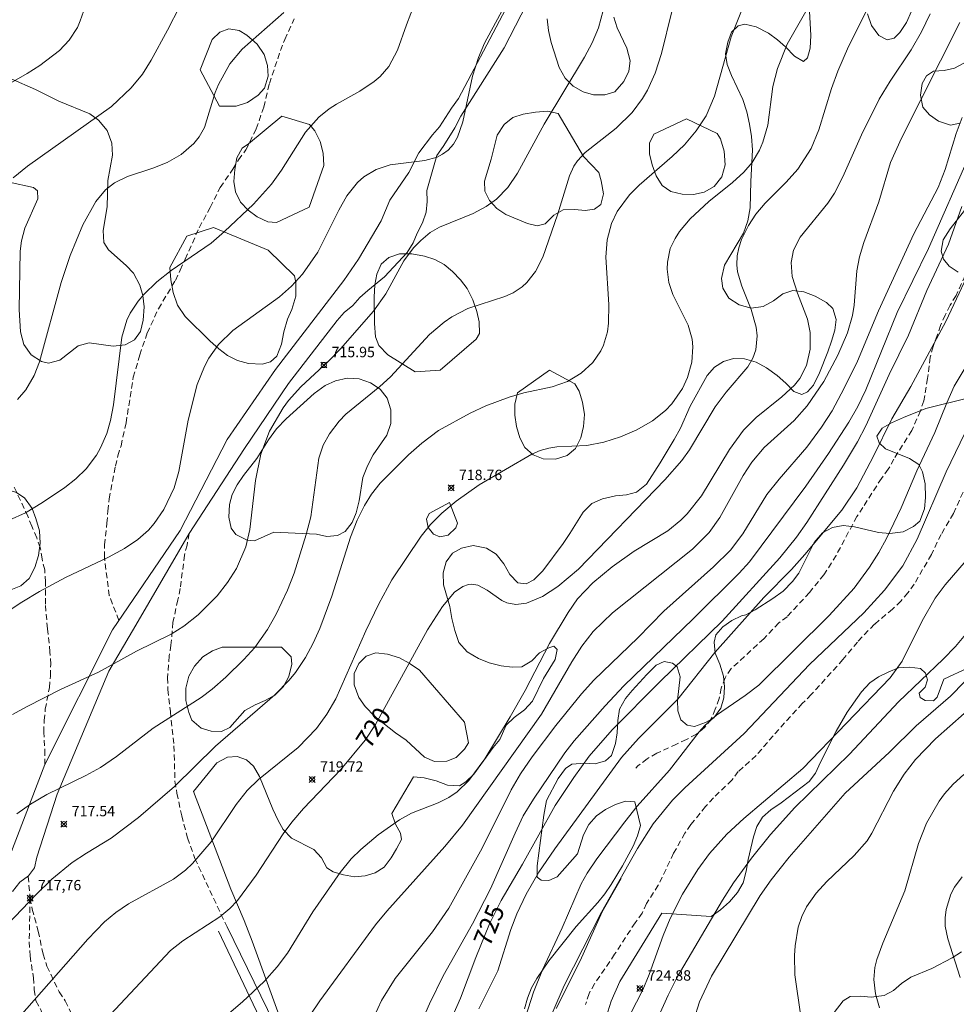
# Model space of a CAD drawing. Units: millimetres. Extents: x 422000 to 423000, y 4488999 to 4489501.
# Drawn here: x 422353 to 422443, y 4489341 to 4489436 of the extents above; entities that cross this region are included whole.
import ezdxf

# ---------------------------------------------------------------- set-up
doc = ezdxf.new("R2010")
doc.units = ezdxf.units.MM
doc.header["$MEASUREMENT"] = 0
doc.linetypes.add('SENDA', pattern=[0.842364, 0.557447, -0.284917])
for name, color, linetype, lineweight in [('f030026l_camino', 50, 'Continuous', 9), ('f030033l_senda', 7, 'SENDA', 9), ('f040011l_corrienteartificial', 140, 'Continuous', 9), ('f050002l_curvanivel_cgn', 23, 'Continuous', 9), ('f050002l_curvanivel_mae', 213, 'Continuous', 9), ('f050008p_puntocotaterreno', 7, 'Continuous', 9), ('f060140s_arboladourbano', 92, 'Continuous', 9)]:
    doc.layers.add(name, color=color, linetype=linetype, lineweight=lineweight)
doc.styles.get("Standard").update_dxf_attribs({"font": 'arial.ttf'})
doc.styles.add('Style-s7210005_h', font='txt')

# ---------------------------------------------------------------- blocks, each defined once
blk = doc.blocks.new('punto_cota')
at = {"layer": 'f050008p_puntocotaterreno'}
for points in [[(0, 0), (-0.283, 0.283)], [(0, 0), (-0.283, -0.283)], [(0, 0), (0.283, 0.283)], [(0, 0), (0.283, -0.283)]]:
    blk.add_lwpolyline(points, dxfattribs=at)
blk.add_circle((0, 0), 0.25, dxfattribs=at)

msp = doc.modelspace()

# ---------------------------------------------------------------- linework, layer by layer
at = {"layer": 'f030026l_camino'}
for points in [[(422352.182, 4489351.753, 0), (422352.862, 4489352.643, 0), (422353.712, 4489353.253, 0), (422354.272, 4489354.033, 0), (422354.522, 4489355.063, 0), (422356.472, 4489361.103, 0), (422361.432, 4489372.933, 0), (422364.252, 4489377.743, 0), (422369.162, 4489386.153, 0), (422374.472, 4489394.343, 0), (422378.702, 4489400.583, 0), (422383.393, 4489406.633, 0), (422384.063, 4489407.413, 0), (422384.893, 4489408.073, 0), (422385.553, 4489408.853, 0), (422386.333, 4489409.533, 0), (422387.933, 4489410.823, 0), (422390.113, 4489413.163, 0), (422390.693, 4489414.093, 0), (422391.083, 4489415.023, 0), (422391.583, 4489416.013, 0), (422391.933, 4489417.033, 0), (422392.033, 4489418.083, 0), (422391.993, 4489419.133, 0), (422392.953, 4489422.493, 0), (422393.563, 4489423.363, 0), (422394.113, 4489424.223, 0), (422394.693, 4489425.163, 0), (422395.253, 4489426.263, 0), (422399.423, 4489432.833, 0), (422403.753, 4489441.263, 0)], [(422401.383, 4489440.013, 0), (422395.053, 4489427.983, 0), (422394.363, 4489427.043, 0), (422393.223, 4489425.263, 0), (422392.533, 4489424.483, 0), (422391.233, 4489422.753, 0), (422390.253, 4489420.853, 0), (422388.453, 4489418.193, 0), (422387.593, 4489416.213, 0), (422385.423, 4489412.533, 0), (422384.023, 4489410.463, 0), (422377.443, 4489401.933, 0), (422372.802, 4489395.183, 0), (422368.272, 4489386.443, 0), (422361.782, 4489376.903, 0), (422355.272, 4489363.943, 0), (422350.562, 4489351.763, 0)], [(422397.322, 4489334.213, 0), (422397.212, 4489331.663, 0), (422397.561, 4489326.023, 0), (422398.051, 4489322.843, 0), (422398.261, 4489321.863, 0), (422398.711, 4489319.813, 0), (422398.701, 4489318.783, 0), (422398.401, 4489317.783, 0), (422397.821, 4489317.043, 0), (422397.111, 4489316.323, 0), (422395.451, 4489315.063, 0), (422393.621, 4489314.073, 0), (422392.571, 4489313.873, 0), (422391.801, 4489314.113, 0), (422389.651, 4489315.793, 0), (422387.411, 4489318.353, 0), (422385.421, 4489321.823, 0), (422379.282, 4489335.103, 0), (422372.792, 4489348.343, 0)], [(422371.962, 4489347.943, 0), (422376.512, 4489338.363, 0)]]:
    msp.add_polyline3d(points, dxfattribs=at)
at = {"layer": 'f030033l_senda'}
for points in [[(422362.402, 4489377.813, 0), (422361.462, 4489380.203, 0), (422361.002, 4489383.883, 0), (422361.002, 4489385.073, 0), (422361.252, 4489387.143, 0), (422361.332, 4489388.323, 0), (422361.462, 4489389.503, 0), (422362.073, 4489392.643, 0), (422362.283, 4489393.633, 0), (422362.603, 4489394.603, 0), (422363.083, 4489396.783, 0), (422363.783, 4489401.173, 0), (422364.403, 4489403.323, 0), (422365.123, 4489405.433, 0), (422366.193, 4489407.763, 0), (422367.823, 4489410.493, 0), (422368.273, 4489411.473, 0), (422368.773, 4489412.543, 0), (422370.113, 4489415.553, 0), (422371.183, 4489417.493, 0), (422372.123, 4489419.423, 0), (422373.363, 4489421.183, 0), (422373.893, 4489422.073, 0), (422374.603, 4489423.023, 0), (422375.593, 4489425.043, 0), (422376.333, 4489427.153, 0), (422376.863, 4489429.403, 0), (422377.923, 4489432.573, 0), (422378.343, 4489433.653, 0), (422379.253, 4489435.613, 0)], [(422443.762, 4489410.962, 0), (422442.872, 4489409.022, 0), (422442.302, 4489408.102, 0), (422441.822, 4489407.162, 0), (422441.392, 4489406.162, 0), (422441.072, 4489405.202, 0), (422440.672, 4489404.122, 0), (422440.392, 4489403.102, 0), (422440.142, 4489401.072, 0), (422439.772, 4489398.922, 0), (422439.452, 4489397.942, 0), (422438.632, 4489396.072, 0), (422436.902, 4489393.312, 0), (422436.362, 4489392.342, 0), (422435.702, 4489391.452, 0), (422433.912, 4489388.672, 0), (422433.342, 4489387.792, 0), (422431.342, 4489384.062, 0), (422430.172, 4489382.202, 0), (422428.772, 4489380.483, 0), (422426.642, 4489378.163, 0), (422425.832, 4489377.573, 0), (422424.402, 4489376.053, 0), (422421.262, 4489373.173, 0), (422420.662, 4489372.293, 0), (422420.292, 4489371.283, 0), (422420.092, 4489370.293, 0), (422419.732, 4489369.293, 0), (422419.342, 4489368.333, 0), (422418.692, 4489367.513, 0), (422417.912, 4489366.863, 0), (422416.962, 4489366.363, 0), (422416.012, 4489365.923, 0), (422414.112, 4489365.053, 0), (422413.172, 4489364.503, 0), (422412.282, 4489363.823, 0), (422412.092, 4489363.613, 0)], [(422355.272, 4489363.943, 0), (422355.292, 4489364.903, 0), (422355.182, 4489367.043, 0), (422355.202, 4489368.183, 0), (422355.322, 4489369.283, 0), (422355.722, 4489371.363, 0), (422355.812, 4489372.463, 0), (422355.842, 4489373.603, 0), (422355.772, 4489374.773, 0), (422355.522, 4489377.013, 0), (422355.332, 4489379.373, 0), (422355.342, 4489381.503, 0), (422355.262, 4489382.673, 0), (422355.012, 4489383.713, 0), (422354.842, 4489384.813, 0), (422354.492, 4489385.753, 0), (422354.023, 4489386.873, 0), (422353.643, 4489387.813, 0), (422352.283, 4489390.723, 0)], [(422443.542, 4489390.142, 0), (422442.622, 4489388.092, 0), (422441.442, 4489386.072, 0), (422440.502, 4489384.152, 0), (422438.862, 4489381.302, 0), (422438.242, 4489380.452, 0), (422437.572, 4489379.662, 0), (422436.772, 4489378.902, 0), (422435.022, 4489377.432, 0), (422433.392, 4489375.732, 0), (422432.002, 4489374.042, 0), (422428.952, 4489370.672, 0), (422428.092, 4489369.822, 0), (422425.282, 4489366.722, 0), (422423.652, 4489364.812, 0), (422421.942, 4489363.282, 0), (422421.332, 4489362.452, 0), (422419.542, 4489360.752, 0), (422418.792, 4489359.923, 0), (422417.392, 4489358.183, 0), (422416.812, 4489357.353, 0), (422415.722, 4489355.423, 0), (422414.252, 4489352.363, 0), (422413.112, 4489350.603, 0), (422412.702, 4489349.683, 0), (422412.022, 4489348.753, 0), (422410.052, 4489345.713, 0), (422408.132, 4489342.893, 0), (422407.592, 4489341.943, 0), (422407.252, 4489340.883, 0)], [(422369.162, 4489386.153, 0), (422368.952, 4489385.053, 0), (422368.702, 4489384.083, 0), (422368.302, 4489380.873, 0), (422368.052, 4489379.783, 0), (422367.592, 4489377.633, 0), (422367.402, 4489375.443, 0), (422367.232, 4489374.393, 0), (422367.082, 4489372.293, 0), (422367.112, 4489371.153, 0), (422367.342, 4489369.043, 0), (422367.692, 4489365.753, 0), (422367.782, 4489362.343, 0), (422367.972, 4489361.193, 0), (422368.442, 4489359.033, 0), (422368.992, 4489356.903, 0), (422369.702, 4489354.913, 0), (422372.792, 4489348.343, 0)], [(422353.712, 4489353.253, 0), (422353.672, 4489353.203, 0), (422353.862, 4489351.113, 0), (422354.072, 4489350.053, 0), (422354.642, 4489347.933, 0), (422355.112, 4489345.733, 0), (422355.482, 4489344.573, 0), (422356.652, 4489342.093, 0), (422357.232, 4489341.243, 0), (422358.582, 4489338.513, 0)], [(422353.862, 4489351.113, 0), (422353.772, 4489346.923, 0), (422353.852, 4489345.553, 0), (422354.182, 4489343.453, 0), (422354.262, 4489342.313, 0), (422354.422, 4489341.233, 0), (422354.922, 4489340.313, 0), (422355.312, 4489338.303, 0), (422355.612, 4489337.283, 0), (422357.012, 4489333.133, 0), (422357.482, 4489332.143, 0), (422357.952, 4489331.143, 0), (422359.492, 4489328.013, 0), (422360.092, 4489327.013, 0), (422360.812, 4489326.173, 0), (422361.612, 4489325.553, 0), (422362.532, 4489325.003, 0), (422365.442, 4489323.253, 0), (422368.392, 4489321.793, 0), (422369.462, 4489321.493, 0), (422370.422, 4489321.093, 0), (422375.612, 4489319.883, 0)]]:
    msp.add_polyline3d(points, dxfattribs=at)
at = {"layer": 'f040011l_corrienteartificial'}
msp.add_polyline3d([(422410.692, 4489353.003, 0), (422408.842, 4489349.783, 0), (422406.742, 4489345.083, 0), (422404.442, 4489340.493, 0)], dxfattribs=at)
at = {"layer": 'f050002l_curvanivel_cgn'}
for points in [[(422392.127, 4489440.523, 714), (422390.04, 4489435.053, 714), (422389.192, 4489432.623, 714), (422388.331, 4489431.032, 714), (422387.506, 4489430.078, 714), (422386.944, 4489429.595, 714), (422385.55, 4489428.683, 714), (422383.325, 4489427.434, 714), (422382.613, 4489426.972, 714), (422381.621, 4489426.177, 714), (422380.335, 4489424.731, 714), (422378.022, 4489421.078, 714), (422377.059, 4489419.74, 714), (422375.329, 4489417.814, 714), (422372.541, 4489415.179, 714), (422371.257, 4489414.078, 714), (422367.412, 4489411.446, 714), (422366.047, 4489410.348, 714), (422364.805, 4489409.144, 714), (422364.253, 4489408.496, 714), (422363.487, 4489407.336, 714), (422363.167, 4489406.656, 714), (422362.692, 4489405.029, 714), (422361.864, 4489398.519, 714), (422361.579, 4489397.019, 714), (422361.23, 4489395.773, 714), (422360.638, 4489394.398, 714), (422360.228, 4489393.681, 714), (422359.241, 4489392.364, 714), (422358.254, 4489391.414, 714), (422357.188, 4489390.59, 714), (422355.048, 4489389.128, 714), (422353.416, 4489388.157, 714), (422351.835, 4489387.434, 714)], [(422423.398, 4489439.338, 718), (422421.244, 4489433.911, 718), (422419.64, 4489428.209, 718), (422418.84, 4489426.311, 718), (422417.894, 4489424.862, 718), (422416.756, 4489423.528, 718), (422415.586, 4489422.392, 718), (422412.411, 4489419.643, 718), (422411.481, 4489418.71, 718), (422410.293, 4489417.121, 718), (422409.746, 4489415.963, 718), (422409.341, 4489414.386, 718), (422409.204, 4489412.732, 718), (422409.485, 4489408.182, 718), (422409.459, 4489406.369, 718), (422409.351, 4489405.546, 718), (422408.989, 4489404.278, 718), (422408.725, 4489403.717, 718), (422407.941, 4489402.598, 718), (422406.829, 4489401.573, 718), (422405.522, 4489400.782, 718), (422404.05, 4489400.263, 718), (422401.326, 4489399.669, 718), (422399.902, 4489399.259, 718), (422397.672, 4489398.429, 718), (422396.172, 4489397.726, 718), (422393.12, 4489396.049, 718), (422391.516, 4489394.858, 718), (422390.252, 4489393.715, 718), (422387.504, 4489390.988, 718), (422386.684, 4489389.953, 718), (422386.01, 4489388.849, 718), (422385.305, 4489387.429, 718), (422384.663, 4489385.81, 718), (422382.863, 4489380.13, 718), (422381.717, 4489377.03, 718), (422381.072, 4489375.608, 718), (422380.338, 4489374.253, 718), (422379.366, 4489372.81, 718), (422378.754, 4489372.054, 718), (422377.395, 4489370.656, 718), (422371.681, 4489365.725, 718), (422367.726, 4489361.839, 718), (422364.283, 4489358.859, 718), (422361.651, 4489356.88, 718), (422359.275, 4489355.444, 718), (422357.918, 4489354.53, 718), (422355.965, 4489352.927, 718), (422354.41, 4489351.431, 718), (422349.71, 4489346.515, 718)], [(422359.648, 4489438.16, 711), (422358.687, 4489435.43, 711), (422358.404, 4489434.796, 711), (422357.628, 4489433.572, 711), (422356.682, 4489432.58, 711), (422354.8, 4489431.156, 711), (422353.574, 4489430.386, 711), (422346.433, 4489426.316, 711)], [(422409.19, 4489437.27, 716), (422408.501, 4489434.752, 716), (422407.902, 4489433.306, 716), (422407.171, 4489431.934, 716), (422403.275, 4489425.496, 716), (422400.715, 4489420.782, 716), (422399.779, 4489419.412, 716), (422398.689, 4489418.286, 716), (422397.712, 4489417.575, 716), (422396.441, 4489416.921, 716), (422393.225, 4489415.616, 716), (422392.322, 4489415.078, 716), (422391.409, 4489414.334, 716), (422390.723, 4489413.604, 716), (422389.788, 4489412.357, 716), (422388.047, 4489409.207, 716), (422386.877, 4489407.524, 716), (422383.699, 4489403.903, 716), (422382.551, 4489402.739, 716), (422379.877, 4489400.27, 716), (422378.705, 4489398.953, 716), (422378.179, 4489398.248, 716), (422376.883, 4489396.005, 716), (422376.046, 4489393.771, 716), (422375.54, 4489391.267, 716), (422374.988, 4489386.56, 716), (422374.586, 4489384.867, 716), (422373.701, 4489382.798, 716), (422372.849, 4489381.44, 716), (422371.857, 4489380.171, 716), (422370.025, 4489378.351, 716), (422368.624, 4489377.259, 716), (422367.408, 4489376.49, 716), (422364.1, 4489374.843, 716), (422360.425, 4489372.841, 716), (422356.849, 4489371.189, 716), (422353.508, 4489369.489, 716), (422352.161, 4489368.758, 716)], [(422368.262, 4489436.85, 712), (422367.083, 4489434.54, 712), (422365.507, 4489431.644, 712), (422364.66, 4489430.321, 712), (422363.568, 4489428.987, 712), (422361.674, 4489427.204, 712), (422353.6, 4489421.462, 712), (422352.236, 4489420.343, 712)], [(422415.544, 4489436.34, 717), (422414.564, 4489432.309, 717), (422413.955, 4489430.412, 717), (422413.198, 4489428.772, 717), (422412.723, 4489427.963, 717), (422411.741, 4489426.631, 717), (422410.184, 4489425.108, 717), (422407.213, 4489422.795, 717), (422406.474, 4489421.975, 717), (422406.137, 4489421.465, 717), (422405.703, 4489420.548, 717), (422404.572, 4489416.798, 717), (422403.139, 4489412.714, 717), (422402.454, 4489411.344, 717), (422401.609, 4489410.271, 717), (422401.156, 4489409.865, 717), (422400.287, 4489409.301, 717), (422399.494, 4489408.956, 717), (422395.947, 4489407.775, 717), (422394.411, 4489406.988, 717), (422393.659, 4489406.481, 717), (422392.266, 4489405.3, 717), (422388.491, 4489401.224, 717), (422387.475, 4489400.297, 717), (422384.222, 4489397.615, 717), (422383.587, 4489396.963, 717), (422382.636, 4489395.754, 717), (422382.022, 4489394.648, 717), (422381.605, 4489393.396, 717), (422380.835, 4489387.755, 717), (422380.398, 4489386.06, 717), (422379.242, 4489382.334, 717), (422378.614, 4489380.704, 717), (422377.526, 4489378.395, 717), (422376.688, 4489376.925, 717), (422375.465, 4489375.219, 717), (422374.421, 4489374.066, 717), (422372.675, 4489372.364, 717), (422371.366, 4489371.203, 717), (422370.294, 4489370.386, 717), (422365.69, 4489367.459, 717), (422362.173, 4489364.728, 717), (422360.614, 4489363.661, 717), (422359.232, 4489362.888, 717), (422355.482, 4489361.089, 717), (422353.907, 4489360.16, 717), (422352.574, 4489359.213, 717)], [(422428.569, 4489436.553, 719), (422426.637, 4489433.187, 719), (422425.703, 4489430.84, 719), (422425.273, 4489429.113, 719), (422424.773, 4489425.407, 719), (422424.307, 4489423.78, 719), (422423.976, 4489423.006, 719), (422423.263, 4489421.809, 719), (422422.481, 4489420.885, 719), (422421.377, 4489419.892, 719), (422419.103, 4489418.087, 719), (422417.305, 4489416.399, 719), (422416.286, 4489415.178, 719), (422415.865, 4489414.53, 719), (422415.405, 4489413.541, 719), (422415.125, 4489412.23, 719), (422415.1, 4489411.557, 719), (422415.254, 4489410.288, 719), (422415.639, 4489409.122, 719), (422417.127, 4489406.18, 719), (422417.511, 4489404.83, 719), (422417.576, 4489404.1, 719), (422417.462, 4489402.62, 719), (422417.065, 4489401.165, 719), (422416.564, 4489400.083, 719), (422415.557, 4489398.632, 719), (422414.946, 4489397.984, 719), (422413.686, 4489396.982, 719), (422412.199, 4489396.137, 719), (422410.619, 4489395.459, 719), (422409, 4489394.939, 719), (422407.374, 4489394.616, 719), (422404.493, 4489394.493, 719), (422403.731, 4489394.378, 719), (422402.883, 4489394.124, 719), (422402.088, 4489393.777, 719), (422397.024, 4489390.824, 719), (422394.822, 4489389.273, 719), (422393.448, 4489388.13, 719), (422392.366, 4489387.039, 719), (422391.453, 4489385.913, 719), (422388.65, 4489381.712, 719), (422387.391, 4489379.393, 719), (422386.12, 4489376.816, 719), (422383.253, 4489370.281, 719), (422382.395, 4489368.803, 719), (422381.38, 4489367.422, 719), (422379.635, 4489365.596, 719), (422375.806, 4489362.529, 719), (422374.715, 4489361.451, 719), (422373.681, 4489360.121, 719), (422371.251, 4489356.53, 719), (422369.458, 4489354.437, 719), (422368.797, 4489353.816, 719), (422367.654, 4489352.948, 719), (422363.322, 4489350.57, 719), (422362.089, 4489349.734, 719), (422361.028, 4489348.852, 719), (422359.4, 4489347.178, 719), (422352.857, 4489339.717, 719)], [(422378.256, 4489436.246, 713), (422374.235, 4489432.705, 713), (422373.059, 4489431.298, 713), (422371.96, 4489429.319, 713), (422371.648, 4489428.536, 713), (422370.619, 4489425.183, 713), (422370.116, 4489424.279, 713), (422369.614, 4489423.652, 713), (422368.38, 4489422.582, 713), (422367.026, 4489421.814, 713), (422365.665, 4489421.272, 713), (422363.235, 4489420.467, 713), (422361.964, 4489419.859, 713), (422361.106, 4489419.202, 713), (422360.166, 4489418.083, 713), (422358.945, 4489415.836, 713), (422357.7, 4489412.893, 713), (422356.842, 4489410.285, 713), (422354.752, 4489402.664, 713), (422354.251, 4489401.347, 713), (422353.461, 4489399.973, 713), (422352.646, 4489399.043, 713)], [(422440.372, 4489436.123, 721), (422439.538, 4489434.364, 721), (422438.556, 4489432.663, 721), (422436.532, 4489429.635, 721), (422435.483, 4489427.909, 721), (422433.769, 4489424.466, 721), (422431.994, 4489420.429, 721), (422431.197, 4489418.881, 721), (422430.546, 4489417.915, 721), (422427.902, 4489414.64, 721), (422427.252, 4489413.378, 721), (422427.008, 4489412.195, 721), (422427.133, 4489410.87, 721), (422427.638, 4489409.268, 721), (422428.593, 4489406.777, 721), (422428.853, 4489405.465, 721), (422428.844, 4489403.864, 721), (422428.489, 4489402.322, 721), (422427.849, 4489401.066, 721), (422427.357, 4489400.429, 721), (422426.137, 4489399.286, 721), (422423.644, 4489397.319, 721), (422422.427, 4489396.079, 721), (422421.084, 4489394.231, 721), (422418.417, 4489389.773, 721), (422417.04, 4489388.046, 721), (422416.432, 4489387.448, 721), (422415.156, 4489386.416, 721), (422411.933, 4489384.467, 721), (422409.808, 4489382.954, 721), (422407.96, 4489381.425, 721), (422406.496, 4489379.885, 721), (422405.578, 4489378.573, 721), (422403.799, 4489375.574, 721), (422401.459, 4489371.071, 721), (422400.02, 4489368.554, 721), (422397.576, 4489364.518, 721), (422396.038, 4489362.412, 721), (422394.921, 4489361.33, 721), (422394.12, 4489360.784, 721), (422393.093, 4489360.273, 721), (422390.518, 4489359.273, 721), (422389.361, 4489358.65, 721), (422387.326, 4489357.205, 721), (422385.643, 4489355.799, 721), (422384.729, 4489354.88, 721), (422383.664, 4489353.569, 721), (422381.039, 4489349.784, 721), (422378.595, 4489345.815, 721), (422377.623, 4489344.516, 721), (422376.346, 4489343.105, 721), (422374.263, 4489341.132, 721), (422370.767, 4489338.123, 721)], [(422443.241, 4489435.268, 722), (422437.627, 4489424.154, 722), (422436.57, 4489421.811, 722), (422435.459, 4489418.033, 722), (422434.022, 4489414.126, 722), (422433.595, 4489412.759, 722), (422433.327, 4489411.393, 722), (422433.089, 4489408.099, 722), (422432.926, 4489407.105, 722), (422432.444, 4489405.46, 722), (422431.504, 4489403.292, 722), (422430.164, 4489400.774, 722), (422428.572, 4489398.424, 722), (422427.304, 4489397.029, 722), (422424.442, 4489394.417, 722), (422423.23, 4489393.015, 722), (422422.407, 4489391.749, 722), (422420.177, 4489387.696, 722), (422419.14, 4489386.244, 722), (422417.524, 4489384.658, 722), (422409.833, 4489378.522, 722), (422407.989, 4489376.731, 722), (422406.899, 4489375.321, 722), (422405.929, 4489373.837, 722), (422403.037, 4489368.781, 722), (422395.443, 4489358.123, 722), (422393.74, 4489356.062, 722), (422388.138, 4489349.855, 722), (422387.069, 4489348.558, 722), (422381.704, 4489341.25, 722), (422378.847, 4489337.007, 722)], [(422443.476, 4489426.145, 723), (422442.893, 4489424.623, 723), (422441.813, 4489421.151, 723), (422441.138, 4489419.425, 723), (422438.823, 4489414.951, 723), (422435.415, 4489407.575, 723), (422433.386, 4489402.729, 723), (422432.124, 4489400.126, 723), (422430.962, 4489397.942, 723), (422429.951, 4489396.368, 723), (422428.53, 4489394.445, 723), (422425.855, 4489391.382, 723), (422424.693, 4489389.914, 723), (422422.388, 4489386.136, 723), (422421.19, 4489384.55, 723), (422419.554, 4489382.944, 723), (422414.796, 4489378.712, 723), (422412.269, 4489376.144, 723), (422408.037, 4489372.075, 723), (422406.87, 4489370.758, 723), (422404.41, 4489367.719, 723), (422402.109, 4489364.706, 723), (422401.006, 4489363.064, 723), (422400.115, 4489361.528, 723), (422397.304, 4489355.917, 723), (422394.121, 4489350.142, 723), (422392.529, 4489347.875, 723), (422388.969, 4489343.385, 723), (422387.646, 4489341.262, 723), (422386.237, 4489338.216, 723)], [(422444.161, 4489422.514, 724), (422440.209, 4489413.554, 724), (422437.199, 4489407.408, 724), (422434.187, 4489399.963, 724), (422433.432, 4489398.379, 724), (422432.581, 4489396.867, 724), (422430.613, 4489393.839, 724), (422428.439, 4489390.702, 724), (422423.025, 4489383.451, 724), (422422.026, 4489382.34, 724), (422417.613, 4489377.96, 724), (422410.924, 4489371.518, 724), (422409.129, 4489369.593, 724), (422406.166, 4489366.219, 724), (422405.267, 4489365.094, 724), (422402.246, 4489360.628, 724), (422401.275, 4489359.01, 724), (422400.477, 4489357.369, 724), (422398.114, 4489352.005, 724), (422396.386, 4489348.649, 724), (422393.559, 4489343.636, 724), (422392.264, 4489340.966, 724), (422391.078, 4489338.277, 724)], [(422444.927, 4489413.021, 726), (422441.904, 4489406.524, 726), (422438.542, 4489400.289, 726), (422436.694, 4489397.178, 726), (422434.949, 4489393.586, 726), (422433.345, 4489390.559, 726), (422431.898, 4489388.419, 726), (422428.338, 4489384.131, 726), (422427.04, 4489382.688, 726), (422424.4, 4489380.017, 726), (422419.699, 4489374.717, 726), (422416.134, 4489370.248, 726), (422412.354, 4489366.457, 726), (422410.706, 4489364.62, 726), (422404.293, 4489355.866, 726), (422402.77, 4489353.603, 726), (422401.547, 4489351.509, 726), (422400.646, 4489349.59, 726), (422400.063, 4489348.114, 726), (422398.814, 4489344.132, 726), (422396.982, 4489340.485, 726)], [(422401.249, 4489338.96, 726), (422402.262, 4489342.085, 726), (422403.12, 4489344.21, 726), (422405.013, 4489348.257, 726), (422406.836, 4489352.489, 726), (422407.414, 4489353.522, 726), (422408.342, 4489354.904, 726), (422411.023, 4489358.451, 726), (422412.234, 4489359.95, 726), (422415.337, 4489363.409, 726), (422418.188, 4489367.111, 726), (422418.727, 4489367.702, 726), (422419.844, 4489368.69, 726), (422422.599, 4489370.585, 726), (422423.905, 4489371.578, 726), (422430.682, 4489378.28, 726), (422433.076, 4489380.915, 726), (422434.563, 4489382.937, 726), (422435.454, 4489384.348, 726), (422436.188, 4489385.69, 726), (422437.597, 4489388.628, 726), (422439.103, 4489392.187, 726), (422440.823, 4489395.863, 726), (422441.973, 4489398.732, 726), (422442.702, 4489400.327, 726), (422443.638, 4489401.91, 726)], [(422444.413, 4489377.217, 726), (422442.817, 4489375.287, 726), (422441.65, 4489374.077, 726), (422437.343, 4489369.983, 726), (422432.622, 4489364.958, 726), (422427.378, 4489359.823, 726), (422425.041, 4489357.243, 726), (422423.205, 4489354.961, 726), (422421.488, 4489352.59, 726), (422420.411, 4489350.914, 726), (422416.076, 4489343.525, 726), (422415.187, 4489341.804, 726), (422414.144, 4489339.463, 726)], [(422443.684, 4489371.893, 727), (422442.33, 4489370.526, 727), (422439.031, 4489367.666, 727), (422436.462, 4489365.134, 727), (422432.219, 4489361.219, 727), (422426.838, 4489355.06, 727), (422425.114, 4489352.867, 727), (422424.036, 4489351.355, 727), (422419.358, 4489343.629, 727), (422418.198, 4489341.136, 727), (422417.658, 4489339.415, 727)], [(422445.036, 4489370.09, 728), (422440.898, 4489366.418, 728), (422438.982, 4489364.448, 728), (422437.874, 4489363.019, 728), (422436.849, 4489361.394, 728), (422434.774, 4489357.352, 728), (422434.313, 4489356.626, 728), (422433.08, 4489355.224, 728), (422430.467, 4489352.728, 728), (422429.427, 4489351.585, 728), (422428.511, 4489350.277, 728), (422428.047, 4489349.335, 728), (422427.706, 4489348.314, 728), (422427.394, 4489346.527, 728), (422427.332, 4489345.608, 728), (422427.368, 4489343.75, 728), (422428.559, 4489335.517, 728)], [(422443.635, 4489362.999, 729), (422442.585, 4489362.075, 729), (422441.76, 4489361.154, 729), (422441.242, 4489360.445, 729), (422440.02, 4489358.312, 729), (422439.255, 4489356.362, 729), (422437.937, 4489351.821, 729), (422435.825, 4489346.784, 729), (422435.266, 4489345.232, 729), (422435.075, 4489344.453, 729), (422434.965, 4489343.301, 729), (422435.126, 4489341.912, 729), (422435.502, 4489340.571, 729)]]:
    msp.add_polyline3d(points, dxfattribs=at)
at = {"layer": 'f050002l_curvanivel_mae'}
for points in [[(422399.436, 4489436.775, 715), (422397.554, 4489433.292, 715), (422396.955, 4489431.917, 715), (422396.389, 4489430.104, 715), (422395.461, 4489425.744, 715), (422394.952, 4489424.244, 715), (422394.571, 4489423.588, 715), (422394.044, 4489422.997, 715), (422393.514, 4489422.609, 715), (422392.981, 4489422.344, 715), (422391.798, 4489422.002, 715), (422388.47, 4489421.595, 715), (422387.118, 4489421.15, 715), (422385.928, 4489420.429, 715), (422385.331, 4489419.894, 715), (422384.314, 4489418.614, 715), (422383.549, 4489417.241, 715), (422381.526, 4489413.215, 715), (422380.036, 4489411.083, 715), (422378.988, 4489409.943, 715), (422377.836, 4489408.905, 715), (422373.34, 4489405.665, 715), (422371.956, 4489404.317, 715), (422371.053, 4489403.026, 715), (422370.622, 4489402.216, 715), (422369.923, 4489400.497, 715), (422369.042, 4489397.044, 715), (422368.153, 4489392.112, 715), (422367.694, 4489390.564, 715), (422366.724, 4489388.465, 715), (422365.785, 4489387.11, 715), (422365.241, 4489386.493, 715), (422364.232, 4489385.579, 715), (422362.946, 4489384.705, 715), (422361.383, 4489383.881, 715), (422357.255, 4489381.922, 715), (422354.77, 4489380.591, 715), (422353.057, 4489379.566, 715), (422349.163, 4489377.011, 715)], [(422434.212, 4489436.264, 720), (422432.533, 4489432.963, 720), (422431.493, 4489430.584, 720), (422430.911, 4489428.944, 720), (422429.698, 4489424.968, 720), (422428.935, 4489423.173, 720), (422427.657, 4489421.19, 720), (422426.547, 4489419.942, 720), (422424.51, 4489417.901, 720), (422423.633, 4489416.854, 720), (422422.912, 4489415.757, 720), (422422.256, 4489414.418, 720), (422421.989, 4489413.634, 720), (422421.826, 4489412.839, 720), (422421.793, 4489411.982, 720), (422421.871, 4489411.311, 720), (422422.278, 4489409.92, 720), (422423.166, 4489407.688, 720), (422423.65, 4489405.983, 720), (422423.739, 4489405.158, 720), (422423.611, 4489403.825, 720), (422423.329, 4489403.005, 720), (422422.863, 4489402.193, 720), (422420.781, 4489399.755, 720), (422419.707, 4489398.329, 720), (422417.247, 4489394.207, 720), (422416.516, 4489393.179, 720), (422414.864, 4489391.315, 720), (422406.589, 4489382.744, 720), (422404.603, 4489381.069, 720), (422403.104, 4489380.107, 720), (422401.591, 4489379.48, 720), (422400.544, 4489379.349, 720), (422399.69, 4489379.497, 720), (422399.203, 4489379.713, 720), (422397.794, 4489380.709, 720), (422396.893, 4489381.205, 720), (422396.335, 4489381.292, 720), (422396.016, 4489381.262, 720), (422395.472, 4489381.083, 720), (422394.647, 4489380.51, 720), (422393.504, 4489379.13, 720), (422392.074, 4489376.918, 720), (422387.053, 4489367.809, 720), (422386.082, 4489366.294, 720), (422383.734, 4489363.494, 720), (422380.151, 4489359.731, 720), (422379.01, 4489358.431, 720), (422378.174, 4489357.28, 720), (422375.602, 4489353.324, 720), (422373.785, 4489350.891, 720), (422373.062, 4489350.133, 720), (422372.1, 4489349.321, 720), (422368.546, 4489347.021, 720), (422367.355, 4489346.076, 720), (422359.619, 4489337.844, 720)], [(422443.425, 4489417.602, 725), (422442.162, 4489413.97, 725), (422440.055, 4489409.515, 725), (422438.298, 4489405.236, 725), (422436.438, 4489401.432, 725), (422434.198, 4489396.506, 725), (422433.399, 4489394.986, 725), (422432.062, 4489392.731, 725), (422428.535, 4489387.233, 725), (422427.52, 4489385.82, 725), (422425.928, 4489383.827, 725), (422420.376, 4489377.743, 725), (422414.392, 4489371.895, 725), (422409.808, 4489367.277, 725), (422407.606, 4489364.754, 725), (422406.142, 4489362.725, 725), (422404.346, 4489360.006, 725), (422401.19, 4489354.378, 725), (422399.133, 4489350.899, 725), (422398.031, 4489348.64, 725), (422396.702, 4489345.395, 725), (422395.232, 4489341.507, 725), (422393.36, 4489337.213, 725)], [(422404.113, 4489340.2, 725), (422405.185, 4489342.729, 725), (422408.797, 4489349.765, 725), (422412.249, 4489355.898, 725), (422413.77, 4489358.244, 725), (422415.621, 4489360.541, 725), (422416.798, 4489361.726, 725), (422422.495, 4489366.945, 725), (422428.785, 4489373.575, 725), (422434.018, 4489378.54, 725), (422435.997, 4489380.712, 725), (422437.747, 4489383.044, 725), (422439.123, 4489385.604, 725), (422441.919, 4489392.093, 725), (422445.493, 4489399.459, 725)], [(422444.468, 4489384.256, 725), (422441.827, 4489381.215, 725), (422440.871, 4489379.93, 725), (422439.603, 4489377.775, 725), (422437.683, 4489373.901, 725), (422436.549, 4489372.29, 725), (422428.141, 4489363.588, 725), (422422.473, 4489358.76, 725), (422420.825, 4489357.256, 725), (422419.167, 4489355.392, 725), (422418.059, 4489353.88, 725), (422416.572, 4489351.489, 725), (422415.399, 4489349.145, 725), (422414.719, 4489347.536, 725), (422413.374, 4489343.769, 725), (422412.773, 4489342.307, 725), (422410.966, 4489338.793, 725)], [(422443.46, 4489353.17, 730), (422442.736, 4489352.168, 730), (422442.383, 4489351.508, 730), (422441.908, 4489350.027, 730), (422441.814, 4489349.219, 730), (422441.835, 4489348.428, 730), (422442.068, 4489347.196, 730), (422443.271, 4489343.48, 730)]]:
    msp.add_polyline3d(points, dxfattribs=at)
at = {"layer": 'f060140s_arboladourbano'}
for points in [[(422378.462, 4489337.973, 0), (422375.202, 4489346.983, 0), (422374.442, 4489348.973, 0), (422373.172, 4489351.983, 0), (422369.582, 4489361.353, 0), (422371.822, 4489364.103, 0), (422372.822, 4489364.653, 0), (422373.752, 4489364.743, 0), (422374.662, 4489364.423, 0), (422375.342, 4489363.783, 0), (422375.922, 4489362.813, 0), (422377.202, 4489359.653, 0), (422377.712, 4489358.583, 0), (422378.192, 4489357.703, 0), (422379.002, 4489356.893, 0), (422381.122, 4489355.803, 0), (422381.862, 4489354.973, 0), (422382.392, 4489354.013, 0), (422383.002, 4489353.653, 0), (422383.982, 4489353.353, 0), (422385.032, 4489353.163, 0), (422386.082, 4489353.253, 0), (422387.042, 4489353.543, 0), (422387.912, 4489354.103, 0), (422388.572, 4489354.993, 0), (422389.082, 4489355.863, 0), (422389.552, 4489356.753, 0), (422389.472, 4489357.343, 0), (422389.002, 4489358.223, 0), (422388.632, 4489359.243, 0), (422390.702, 4489362.763, 0), (422391.742, 4489362.673, 0), (422392.902, 4489362.403, 0), (422393.972, 4489361.983, 0), (422395.142, 4489361.923, 0), (422395.762, 4489362.283, 0), (422396.532, 4489363.023, 0), (422398.382, 4489365.583, 0), (422399.022, 4489366.373, 0), (422399.622, 4489367.753, 0), (422400.382, 4489368.473, 0), (422401.402, 4489369.203, 0), (422402.152, 4489370.043, 0), (422403.222, 4489372.213, 0), (422404.342, 4489374.053, 0), (422404.522, 4489375.023, 0), (422404.192, 4489375.333, 0), (422403.742, 4489375.173, 0), (422402.822, 4489374.683, 0), (422402.102, 4489373.923, 0), (422401.122, 4489373.343, 0), (422400.192, 4489373.303, 0), (422399.152, 4489373.453, 0), (422398.002, 4489373.723, 0), (422396.952, 4489374.143, 0), (422395.862, 4489374.773, 0), (422395.072, 4489375.693, 0), (422394.692, 4489376.823, 0), (422394.402, 4489377.993, 0), (422394.202, 4489379.133, 0), (422393.592, 4489381.223, 0), (422393.562, 4489382.373, 0), (422393.872, 4489383.443, 0), (422394.472, 4489384.273, 0), (422395.322, 4489384.763, 0), (422396.442, 4489384.993, 0), (422397.742, 4489384.753, 0), (422398.662, 4489384.173, 0), (422399.412, 4489383.243, 0), (422399.962, 4489382.223, 0), (422400.762, 4489381.433, 0), (422401.532, 4489381.323, 0), (422402.272, 4489381.693, 0), (422403.162, 4489382.583, 0), (422405.102, 4489385.193, 0), (422405.752, 4489386.153, 0), (422407.012, 4489388.223, 0), (422407.862, 4489389.033, 0), (422408.892, 4489389.493, 0), (422410.142, 4489389.783, 0), (422411.182, 4489389.863, 0), (422412.162, 4489390.123, 0), (422413.112, 4489390.913, 0), (422414.422, 4489392.963, 0), (422415.762, 4489395.203, 0), (422416.372, 4489396.293, 0), (422417.322, 4489398.393, 0), (422418.962, 4489401.353, 0), (422419.662, 4489402.143, 0), (422420.502, 4489402.703, 0), (422421.472, 4489402.973, 0), (422422.532, 4489402.963, 0), (422423.662, 4489402.633, 0), (422424.662, 4489402.083, 0), (422425.672, 4489401.343, 0), (422426.522, 4489400.613, 0), (422427.292, 4489399.813, 0), (422428.032, 4489399.533, 0), (422428.602, 4489399.783, 0), (422429.162, 4489400.403, 0), (422429.732, 4489401.603, 0), (422430.542, 4489403.623, 0), (422430.902, 4489404.643, 0), (422431.222, 4489405.713, 0), (422431.352, 4489406.733, 0), (422431.012, 4489407.793, 0), (422430.412, 4489408.363, 0), (422429.332, 4489408.983, 0), (422428.242, 4489409.383, 0), (422427.172, 4489409.503, 0), (422426.222, 4489409.183, 0), (422425.312, 4489408.523, 0), (422424.332, 4489407.983, 0), (422423.172, 4489407.813, 0), (422422.032, 4489408.143, 0), (422421.042, 4489408.793, 0), (422420.452, 4489409.753, 0), (422420.322, 4489410.663, 0), (422420.602, 4489411.953, 0), (422422.432, 4489415.013, 0), (422422.872, 4489416.203, 0), (422423.092, 4489417.453, 0), (422423.132, 4489419.993, 0), (422423.292, 4489423.053, 0), (422423.202, 4489424.313, 0), (422423.012, 4489425.513, 0), (422422.752, 4489426.683, 0), (422422.372, 4489427.863, 0), (422421.293, 4489430.173, 0), (422420.873, 4489431.243, 0), (422420.713, 4489432.263, 0), (422420.923, 4489433.383, 0), (422421.283, 4489434.333, 0), (422421.913, 4489434.963, 0), (422422.583, 4489435.123, 0), (422423.663, 4489434.863, 0), (422424.833, 4489434.243, 0), (422425.703, 4489433.623, 0), (422426.483, 4489432.953, 0), (422427.333, 4489432.053, 0), (422428.202, 4489431.513, 0), (422428.593, 4489431.883, 0), (422428.863, 4489432.803, 0), (422428.903, 4489434.013, 0), (422428.783, 4489436.373, 0)], [(422434.373, 4489436.113, 0), (422434.732, 4489435.003, 0), (422435.452, 4489434.013, 0), (422436.242, 4489433.603, 0), (422436.932, 4489433.773, 0), (422437.472, 4489434.313, 0), (422438.112, 4489435.263, 0), (422438.592, 4489436.353, 0)], [(422409.983, 4489435.773, 0), (422410.303, 4489434.773, 0), (422411.233, 4489432.803, 0), (422411.533, 4489431.593, 0), (422411.413, 4489430.613, 0), (422410.933, 4489429.593, 0), (422410.073, 4489428.623, 0), (422409.123, 4489428.313, 0), (422408.033, 4489428.313, 0), (422407.033, 4489428.613, 0), (422406.073, 4489429.163, 0), (422405.293, 4489429.933, 0), (422404.713, 4489430.943, 0), (422403.943, 4489433.343, 0), (422403.683, 4489434.503, 0), (422403.573, 4489435.623, 0)], [(422443.622, 4489431.383, 0), (422442.722, 4489430.873, 0), (422441.722, 4489430.673, 0), (422440.702, 4489430.583, 0), (422440.022, 4489430.163, 0), (422439.602, 4489429.413, 0), (422439.452, 4489428.283, 0), (422439.692, 4489427.133, 0), (422440.312, 4489426.393, 0), (422441.182, 4489425.793, 0), (422442.332, 4489425.403, 0), (422443.252, 4489425.613, 0)], [(422352.053, 4489429.874, 0), (422354.393, 4489428.833, 0), (422356.623, 4489427.723, 0), (422359.593, 4489426.493, 0), (422360.423, 4489425.873, 0), (422361.263, 4489424.883, 0), (422361.723, 4489423.673, 0), (422361.783, 4489422.533, 0), (422361.333, 4489420.093, 0), (422361.253, 4489417.553, 0), (422360.893, 4489415.273, 0), (422360.953, 4489414.143, 0), (422361.393, 4489413.423, 0), (422363.093, 4489411.933, 0), (422363.793, 4489411.193, 0), (422364.413, 4489410.033, 0), (422364.693, 4489409.033, 0), (422364.823, 4489407.943, 0), (422364.743, 4489406.653, 0), (422364.483, 4489405.573, 0), (422363.903, 4489404.763, 0), (422362.983, 4489404.283, 0), (422361.843, 4489404.163, 0), (422359.523, 4489404.473, 0), (422358.473, 4489404.193, 0), (422356.703, 4489402.823, 0), (422355.643, 4489402.523, 0), (422354.943, 4489402.693, 0), (422353.953, 4489403.323, 0), (422353.243, 4489404.323, 0), (422352.933, 4489405.553, 0), (422352.803, 4489407.703, 0), (422352.913, 4489413.283, 0), (422353.043, 4489414.293, 0), (422353.353, 4489415.523, 0), (422354.613, 4489418.343, 0), (422354.563, 4489419.093, 0), (422354.183, 4489419.413, 0), (422351.863, 4489419.923, 0)], [(422444.252, 4489417.933, 0), (422442.292, 4489415.443, 0), (422441.642, 4489414.373, 0), (422441.442, 4489413.283, 0), (422441.652, 4489412.533, 0), (422442.202, 4489411.843, 0), (422443.092, 4489411.293, 0)], [(422444.102, 4489399.212, 0), (422439.972, 4489398.172, 0), (422437.822, 4489397.312, 0), (422436.682, 4489396.812, 0), (422435.772, 4489396.273, 0), (422435.262, 4489395.523, 0), (422435.482, 4489394.873, 0), (422436.082, 4489394.302, 0), (422438.412, 4489393.362, 0), (422439.282, 4489392.792, 0), (422439.652, 4489392.092, 0), (422439.892, 4489390.942, 0), (422439.932, 4489389.612, 0), (422439.832, 4489388.522, 0), (422439.382, 4489387.362, 0), (422438.792, 4489386.832, 0), (422437.802, 4489386.312, 0), (422436.502, 4489386.152, 0), (422435.402, 4489386.262, 0), (422433.112, 4489386.812, 0), (422432.022, 4489386.942, 0), (422431.002, 4489386.743, 0), (422430.022, 4489386.233, 0), (422429.242, 4489385.293, 0), (422427.772, 4489382.343, 0), (422427.152, 4489381.533, 0), (422426.242, 4489380.623, 0), (422425.262, 4489379.903, 0), (422423.562, 4489378.813, 0), (422422.662, 4489378.343, 0), (422422.232, 4489378.243, 0), (422421.322, 4489377.803, 0), (422420.442, 4489377.193, 0), (422419.772, 4489376.413, 0), (422419.622, 4489375.713, 0), (422419.702, 4489374.663, 0), (422420.172, 4489373.603, 0), (422420.532, 4489372.443, 0), (422420.612, 4489371.433, 0), (422420.542, 4489370.363, 0), (422420.272, 4489369.383, 0), (422419.592, 4489368.453, 0), (422418.772, 4489367.993, 0), (422417.742, 4489367.623, 0), (422417.012, 4489367.753, 0), (422416.412, 4489368.263, 0), (422416.142, 4489369.113, 0), (422416.102, 4489370.143, 0), (422416.342, 4489372.393, 0), (422416.072, 4489373.353, 0), (422415.622, 4489373.703, 0), (422414.802, 4489373.843, 0), (422414.042, 4489373.493, 0), (422413.142, 4489372.613, 0), (422411.752, 4489371.083, 0), (422411.102, 4489370.293, 0), (422410.522, 4489369.293, 0), (422410.352, 4489368.183, 0), (422410.282, 4489367.013, 0), (422410.142, 4489365.993, 0), (422409.752, 4489364.813, 0), (422409.182, 4489364.303, 0), (422408.192, 4489364.023, 0), (422407.162, 4489364.093, 0), (422405.952, 4489363.983, 0), (422405.322, 4489363.563, 0), (422404.622, 4489362.623, 0), (422403.492, 4489360.483, 0), (422403.252, 4489359.093, 0), (422402.592, 4489354.213, 0), (422402.612, 4489353.143, 0), (422403.002, 4489352.833, 0), (422403.732, 4489352.803, 0), (422404.522, 4489353.153, 0), (422406.472, 4489355.383, 0), (422407.052, 4489357.203, 0), (422407.572, 4489358.193, 0), (422408.302, 4489359.033, 0), (422409.182, 4489359.643, 0), (422410.132, 4489360.103, 0), (422411.092, 4489360.423, 0), (422411.992, 4489360.363, 0), (422412.542, 4489358.093, 0), (422412.242, 4489357.093, 0), (422411.832, 4489356.123, 0), (422410.822, 4489354.223, 0), (422409.732, 4489352.413, 0), (422409.122, 4489351.533, 0), (422408.442, 4489350.703, 0), (422406.352, 4489348.393, 0), (422403.722, 4489345.103, 0), (422402.562, 4489343.403, 0), (422402.072, 4489342.493, 0), (422401.682, 4489341.493, 0), (422401.372, 4489340.483, 0)], [(422409.062, 4489339.153, 0), (422409.732, 4489341.203, 0), (422410.542, 4489343.093, 0), (422414.592, 4489349.662, 0), (422419.332, 4489349.362, 0), (422420.232, 4489349.992, 0), (422421.082, 4489350.752, 0), (422421.862, 4489351.652, 0), (422422.402, 4489352.572, 0), (422422.702, 4489353.722, 0), (422422.882, 4489354.822, 0), (422423.402, 4489357.002, 0), (422423.722, 4489358.002, 0), (422424.252, 4489358.892, 0), (422425.082, 4489359.592, 0), (422426.062, 4489360.262, 0), (422428.762, 4489362.322, 0), (422429.362, 4489363.122, 0), (422429.842, 4489364.182, 0), (422431.362, 4489367.162, 0), (422432.402, 4489369.002, 0), (422433.772, 4489370.942, 0), (422434.572, 4489371.802, 0), (422435.412, 4489372.382, 0), (422436.412, 4489372.872, 0), (422437.352, 4489373.242, 0), (422438.372, 4489373.312, 0), (422439.442, 4489373.172, 0), (422439.952, 4489372.742, 0), (422440.122, 4489372.112, 0), (422439.892, 4489371.392, 0), (422439.332, 4489370.802, 0), (422439.412, 4489370.392, 0), (422439.912, 4489370.112, 0), (422440.712, 4489370.092, 0), (422441.062, 4489370.422, 0), (422441.702, 4489372.172, 0), (422444.022, 4489373.252, 0)], [(422443.411, 4489345.942, 0), (422442.501, 4489345.362, 0), (422440.531, 4489344.362, 0), (422438.521, 4489343.512, 0), (422437.641, 4489342.902, 0), (422436.861, 4489342.222, 0), (422435.961, 4489341.752, 0), (422434.721, 4489341.602, 0), (422433.691, 4489341.692, 0), (422432.691, 4489341.662, 0), (422432.011, 4489341.242, 0), (422430.611, 4489339.422, 0)]]:
    msp.add_polyline3d(points, dxfattribs=at)
for points in [[(422370.223, 4489430.713, 0), (422371.363, 4489433.653, 0), (422372.103, 4489434.353, 0), (422372.963, 4489434.663, 0), (422373.953, 4489434.513, 0), (422374.703, 4489434.053, 0), (422375.673, 4489433.183, 0), (422376.353, 4489432.203, 0), (422376.673, 4489431.153, 0), (422376.743, 4489430.113, 0), (422376.393, 4489428.973, 0), (422375.773, 4489428.283, 0), (422374.763, 4489427.583, 0), (422373.673, 4489427.233, 0), (422372.073, 4489427.243, 0)], [(422378.063, 4489426.263, 718.97), (422380.733, 4489425.483, 718.97), (422381.243, 4489424.873, 718.97), (422381.753, 4489423.843, 718.97), (422382.023, 4489422.713, 718.97), (422382.113, 4489421.523, 718.97), (422380.703, 4489417.523, 718.97), (422377.533, 4489416.063, 718.97), (422376.713, 4489416.113, 718.97), (422375.693, 4489416.603, 718.97), (422374.823, 4489417.253, 718.97), (422374.073, 4489418.023, 718.97), (422373.603, 4489419.003, 718.97), (422373.443, 4489419.993, 718.97), (422373.533, 4489421.163, 718.97), (422373.743, 4489422.253, 718.97), (422374.243, 4489423.213, 718.97), (422374.853, 4489423.623, 718.97)], [(422407.073, 4489422.383, 0), (422408.543, 4489420.873, 0), (422408.763, 4489420.043, 0), (422408.972, 4489418.823, 0), (422408.722, 4489417.773, 0), (422408.112, 4489417.323, 0), (422407.212, 4489417.213, 0), (422406.212, 4489417.303, 0), (422405.102, 4489417.273, 0), (422404.202, 4489416.753, 0), (422403.362, 4489415.913, 0), (422402.602, 4489415.723, 0), (422401.683, 4489415.953, 0), (422399.603, 4489416.833, 0), (422398.723, 4489417.413, 0), (422398.023, 4489418.163, 0), (422397.573, 4489419.073, 0), (422397.543, 4489420.033, 0), (422398.173, 4489422.153, 0), (422398.763, 4489424.433, 0), (422399.433, 4489425.463, 0), (422400.273, 4489426.143, 0), (422401.273, 4489426.473, 0), (422402.443, 4489426.673, 0), (422403.613, 4489426.763, 0), (422404.613, 4489426.543, 0)], [(422416.973, 4489426.013, 0), (422419.922, 4489424.623, 0), (422420.222, 4489424.083, 0), (422420.582, 4489422.923, 0), (422420.672, 4489421.603, 0), (422420.342, 4489420.433, 0), (422419.612, 4489419.513, 0), (422418.662, 4489418.963, 0), (422417.632, 4489418.733, 0), (422416.532, 4489418.773, 0), (422415.452, 4489419.023, 0), (422414.612, 4489419.613, 0), (422414.052, 4489420.533, 0), (422413.652, 4489421.583, 0), (422413.393, 4489422.653, 0), (422413.393, 4489423.663, 0), (422413.823, 4489424.543, 0)], [(422376.753, 4489413.403, 0), (422379.263, 4489410.913, 0), (422379.403, 4489410.273, 0), (422379.413, 4489408.963, 0), (422379.023, 4489407.693, 0), (422378.613, 4489406.773, 0), (422378.263, 4489405.553, 0), (422378.033, 4489404.363, 0), (422377.593, 4489403.213, 0), (422376.983, 4489402.673, 0), (422376.163, 4489402.443, 0), (422374.863, 4489402.513, 0), (422373.803, 4489402.793, 0), (422372.833, 4489403.283, 0), (422371.993, 4489403.913, 0), (422371.173, 4489404.633, 0), (422368.773, 4489407.033, 0), (422368.023, 4489408.093, 0), (422367.603, 4489409.333, 0), (422367.393, 4489410.533, 0), (422367.293, 4489411.713, 0), (422368.933, 4489414.733, 0), (422371.503, 4489415.563, 0)], [(422393.292, 4489401.863, 0), (422390.872, 4489401.713, 0), (422388.262, 4489403.333, 0), (422387.392, 4489404.223, 0), (422387.052, 4489405.063, 0), (422386.953, 4489406.333, 0), (422386.933, 4489408.883, 0), (422387.013, 4489410.053, 0), (422387.183, 4489411.073, 0), (422387.613, 4489412.043, 0), (422388.343, 4489412.703, 0), (422389.363, 4489413.033, 0), (422390.553, 4489413.053, 0), (422391.783, 4489412.823, 0), (422392.753, 4489412.503, 0), (422393.663, 4489412.023, 0), (422394.473, 4489411.343, 0), (422395.222, 4489410.533, 0), (422395.872, 4489409.713, 0), (422396.422, 4489408.633, 0), (422396.802, 4489407.503, 0), (422397.032, 4489406.493, 0), (422397.072, 4489405.383, 0), (422396.752, 4489404.853, 0)], [(422403.782, 4489401.853, 0), (422406.222, 4489400.543, 0), (422406.642, 4489399.843, 0), (422406.972, 4489398.783, 0), (422407.142, 4489397.593, 0), (422407.052, 4489396.453, 0), (422406.792, 4489395.343, 0), (422406.302, 4489394.333, 0), (422405.502, 4489393.673, 0), (422404.372, 4489393.293, 0), (422403.192, 4489393.343, 0), (422402.222, 4489393.713, 0), (422401.422, 4489394.413, 0), (422400.942, 4489395.363, 0), (422400.632, 4489396.433, 0), (422400.462, 4489397.523, 0), (422400.472, 4489398.603, 0), (422400.722, 4489399.673, 0)], [(422377.292, 4489386.293, 0), (422375.442, 4489385.443, 0), (422374.712, 4489385.523, 0), (422373.632, 4489386.073, 0), (422373.192, 4489386.673, 0), (422372.952, 4489387.733, 0), (422373.022, 4489388.933, 0), (422373.292, 4489389.903, 0), (422373.762, 4489390.853, 0), (422374.372, 4489391.723, 0), (422375.662, 4489393.373, 0), (422376.762, 4489395.153, 0), (422377.552, 4489396.223, 0), (422378.472, 4489397.173, 0), (422381.182, 4489399.633, 0), (422382.212, 4489400.373, 0), (422383.232, 4489400.843, 0), (422384.342, 4489401.083, 0), (422385.502, 4489401.023, 0), (422386.582, 4489400.653, 0), (422387.502, 4489400.043, 0), (422388.192, 4489399.183, 0), (422388.542, 4489398.033, 0), (422388.542, 4489396.743, 0), (422388.162, 4489395.603, 0), (422386.832, 4489393.713, 0), (422386.282, 4489392.663, 0), (422385.862, 4489391.533, 0), (422385.482, 4489389.313, 0), (422385.202, 4489388.163, 0), (422384.832, 4489387.233, 0), (422384.162, 4489386.353, 0), (422383.422, 4489385.963, 0), (422382.382, 4489385.863, 0), (422381.382, 4489386.093, 0)], [(422345.503, 4489385.253, 0), (422346.913, 4489388.763, 0), (422347.573, 4489389.433, 0), (422348.713, 4489390.083, 0), (422349.943, 4489390.403, 0), (422351.213, 4489390.493, 0), (422352.483, 4489390.133, 0), (422353.333, 4489389.593, 0), (422354.043, 4489388.563, 0), (422354.403, 4489387.613, 0), (422354.753, 4489386.413, 0), (422354.812, 4489385.233, 0), (422354.662, 4489384.033, 0), (422354.312, 4489382.883, 0), (422353.782, 4489381.843, 0), (422352.972, 4489381.123, 0), (422352.002, 4489380.743, 0), (422349.782, 4489380.133, 0), (422348.782, 4489380.113, 0)], [(422394.182, 4489389.133, 0), (422394.952, 4489387.163, 0), (422394.772, 4489386.703, 0), (422394.052, 4489385.993, 0), (422393.252, 4489385.833, 0), (422392.632, 4489386.093, 0), (422392.122, 4489386.723, 0), (422391.952, 4489387.543, 0), (422392.212, 4489388.083, 0)], [(422378.022, 4489375.223, 0), (422378.942, 4489374.303, 0), (422379.022, 4489373.593, 0), (422378.722, 4489372.403, 0), (422378.232, 4489371.443, 0), (422377.382, 4489370.633, 0), (422376.472, 4489370.123, 0), (422375.512, 4489369.683, 0), (422374.512, 4489369.133, 0), (422373.072, 4489367.523, 0), (422372.272, 4489367.133, 0), (422371.272, 4489367.173, 0), (422370.312, 4489367.463, 0), (422369.412, 4489368.213, 0), (422369.112, 4489368.953, 0), (422368.822, 4489370.123, 0), (422368.832, 4489371.303, 0), (422369.132, 4489372.433, 0), (422369.652, 4489373.423, 0), (422370.472, 4489374.313, 0), (422371.382, 4489374.883, 0), (422372.332, 4489375.233, 0)], [(422395.622, 4489368.033, 0), (422395.992, 4489366.043, 0), (422395.632, 4489365.433, 0), (422394.812, 4489364.623, 0), (422393.932, 4489364.273, 0), (422392.722, 4489364.233, 0), (422391.762, 4489364.673, 0), (422390.012, 4489366.283, 0), (422388.982, 4489366.993, 0), (422387.002, 4489368.583, 0), (422386.062, 4489369.533, 0), (422385.472, 4489370.403, 0), (422385.022, 4489371.603, 0), (422385.022, 4489372.703, 0), (422385.472, 4489373.663, 0), (422386.182, 4489374.373, 0), (422387.092, 4489374.683, 0), (422388.222, 4489374.563, 0), (422389.372, 4489374.223, 0), (422390.312, 4489373.683, 0), (422391.282, 4489373.023, 0)]]:
    msp.add_polyline3d(points, close=True, dxfattribs=at)

# ---------------------------------------------------------------- block references
at = {"layer": 'f050008p_puntocotaterreno'}
for p in [(422382.092, 4489402.353, 715.95), (422394.332, 4489390.543, 718.76), (422380.982, 4489362.513, 719.72), (422357.112, 4489358.233, 717.54), (422353.862, 4489351.113, 717.764), (422412.482, 4489342.432, 724.88)]:
    msp.add_blockref('punto_cota', p, dxfattribs=at)

# ---------------------------------------------------------------- texts
at = {"layer": 'f050002l_curvanivel_mae', "char_height": 1.75, "width": 5.25, "attachment_point": 5}
for s, insert, rotation in [('{\\fRoman|b1|i0;720}', (422386.859, 4489367.505, 720), 57.34431), ('{\\fRoman|b1|i0;725}', (422397.98, 4489348.517, 725), 67.73883)]:
    msp.add_mtext(s, dxfattribs=dict(at, insert=insert, rotation=rotation))
at = {"layer": 'f050008p_puntocotaterreno', "style": 'Style-s7210005_h'}
for s, p in [('715.95', (422382.842, 4489403.103, 715.95)), ('718.76', (422395.082, 4489391.293, 718.76)), ('719.72', (422381.732, 4489363.263, 719.72)), ('717.54', (422357.862, 4489358.983, 717.54)), ('717,76', (422354.612, 4489351.863, 717.764)), ('724.88', (422413.232, 4489343.182, 724.88))]:
    msp.add_text(s, height=1, dxfattribs=at).set_placement(p)

doc.saveas('drawing.dxf')
